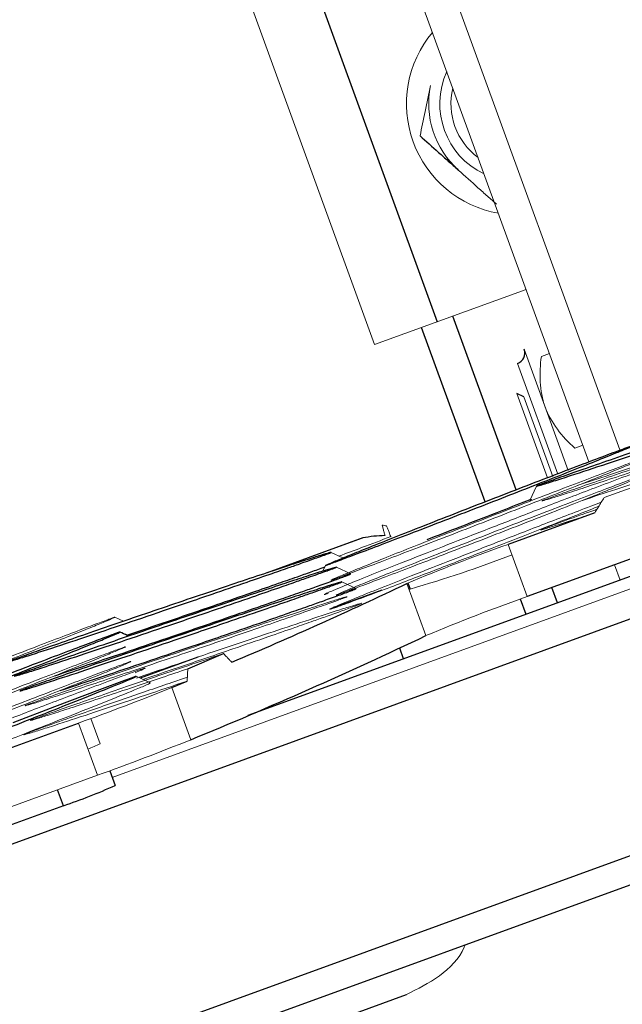
# Model space of a CAD drawing. Units: millimetres. Extents: x -2406 to 402, y -3771 to -298.
# Drawn here: x 39 to 93, y -2735 to -2647 of the extents above; entities that cross this region are included whole.
import ezdxf

# ---------------------------------------------------------------- set-up
doc = ezdxf.new("R2010")
doc.units = ezdxf.units.MM

msp = doc.modelspace()

# ---------------------------------------------------------------- linework, layer by layer
at = {"color": 144, "linetype": 'Continuous', "lineweight": 18}
for p, q in [((26.309, -2553.691), (70.772, -2675.851)), ((56.435, -2585.293), (92.844, -2685.327)), ((90.042, -2686.399), (54.642, -2589.139)), ((192.824, -2661.792), (47.172, -2714.805)), ((175.217, -2667.073), (59.356, -2709.243)), ((84.397, -2670.892), (70.772, -2675.851)), ((84.228, -2676.274), (88.199, -2687.184)), ((85.779, -2676.916), (86.495, -2676.656)), ((87.258, -2687.522), (83.63, -2677.556)), ((86.318, -2687.834), (83.559, -2680.253)), ((86.798, -2687.722), (84.187, -2680.546)), ((88.783, -2685.171), (89.5, -2684.911)), ((101.182, -2686.075), (91.424, -2689.627)), ((85.336, -2688.592), (84.738, -2689.872)), ((69.686, -2693.261), (61.028, -2696.412)), ((82.797, -2693.831), (84.506, -2698.528)), ((67.925, -2695.052), (66.855, -2694.554)), ((92.854, -2697.05), (92.352, -2695.672)), ((66.345, -2695.735), (66.107, -2696.245)), ((68.62, -2696.479), (67.339, -2695.882)), ((69.103, -2697.807), (67.822, -2697.21)), ((75.392, -2702.042), (73.682, -2697.345)), ((71.416, -2697.953), (66.75, -2699.651)), ((73.847, -2697.797), (73.975, -2697.853)), ((48.168, -2700.754), (47.389, -2700.391)), ((54.9, -2703.964), (49.673, -2705.867)), ((50.604, -2706.3), (49.322, -2705.703)), ((52.533, -2706.71), (54.243, -2711.407)), ((45.242, -2709.503), (46.066, -2711.767)), ((45.833, -2714.609), (44.124, -2709.912)), ((-68.063, -2756.064), (45.833, -2714.609))]:
    msp.add_line(p, q, dxfattribs=at)
at = {"color": 1, "linetype": 'Continuous', "lineweight": 25}
for p, q in [((57.338, -2621.4), (76.41, -2673.799)), ((208.177, -2658.926), (30.354, -2723.649)), ((83.507, -2688.911), (77.819, -2673.286)), ((69.707, -2693.255), (61.097, -2696.389)), ((73.774, -2697.301), (73.975, -2697.853)), ((87.216, -2699.102), (86.714, -2697.724)), ((42.775, -2717.346), (42.254, -2715.912))]:
    msp.add_line(p, q, dxfattribs=at)
at = {"color": 7, "linetype": 'Continuous', "lineweight": 25}
for p, q in [((266.316, -2659.043), (-15.592, -2761.649)), ((-14.757, -2763.943), (267.151, -2661.337)), ((175.204, -2667.076), (59.367, -2709.238)), ((80.709, -2689.997), (75, -2674.312)), ((149.063, -2675.031), (84.506, -2698.528)), ((84.187, -2680.546), (83.559, -2680.253)), ((90.577, -2690.999), (82.797, -2693.831)), ((71.41, -2697.954), (66.755, -2699.648)), ((84.397, -2700.128), (83.895, -2698.751)), ((53.971, -2705.021), (57.181, -2703.659)), ((73.384, -2704.136), (73.033, -2703.173)), ((54.877, -2703.972), (49.672, -2705.866)), ((52.533, -2706.71), (53.901, -2706.134)), ((23.086, -2717.569), (44.124, -2709.912)), ((46.951, -2714.2), (47.433, -2715.525)), ((42.775, -2717.346), (5.188, -2731.026)), ((-89.11, -2793.565), (73.631, -2734.332))]:
    msp.add_line(p, q, dxfattribs=at)
at = {"color": 7, "linetype": 'Continuous', "lineweight": 25, "flags": 128}
msp.add_lwpolyline([(49.291, -2705.708), (49.264, -2705.716), (49.237, -2705.725), (49.218, -2705.731), (49.161, -2705.751), (48.946, -2705.828), (48.26, -2706.079), (46.012, -2706.92), (41.967, -2708.459), (38.226, -2709.898)], dxfattribs=at)
at = {"color": 144, "linetype": 'Continuous', "lineweight": 18}
for centre, radius, start, end in [((83.641, -2654.194), 10, 140, 260), ((83.641, -2654.194), 7, 155.58469, 244.41531), ((83.641, -2654.194), 8, 168.13442, 228.13442), ((83.641, -2654.194), 6, 166.44269, 233.55731), ((71.425, -2693.43), 1.321, 71.41404, 88.62613), ((136.936, -2847.82), 163.229, 109.37042, 112.79986), ((43.982, -2593.749), 108.339, 286.07219, 291.18695), ((138.645, -2852.517), 163.229, 109.37042, 112.79986), ((-33.147, -2494.336), 229.006, 289.71965, 291.97119), ((-31.438, -2499.033), 229.006, 289.71965, 291.97119), ((42.37, -2704.82), 7.869, 289.3186, 298.01395)]:
    msp.add_arc(centre, radius, start, end, dxfattribs=at)
at = {"color": 7, "linetype": 'Continuous', "lineweight": 25}
for centre, radius, start, end in [((83.288, -2676.616), 1, 290, 20), ((71.893, -2704.41), 11.367, 90.93573, 101.0877), ((72.058, -2693.481), 0.386, 57.408, 64.39947), ((-81.271, -2373.617), 358.902, 292.81845, 295.57824), ((-112.958, -2305.252), 439.224, 292.37536, 295.39293), ((25.771, -2666.973), 53.166, 288.65352, 294.04541)]:
    msp.add_arc(centre, radius, start, end, dxfattribs=at)
at = {"color": 144, "linetype": 'Continuous', "lineweight": 18}
for points, knots in [([(75.812, -2652.549), (75.646, -2653.335), (75.484, -2654.108), (75.164, -2655.633), (75.011, -2656.361), (74.862, -2657.069)], [0, 0, 0, 0, 0.5, 0.5, 1, 1, 1, 1]), ([(78.302, -2660.152), (78.906, -2660.693), (79.495, -2661.221), (80.36, -2661.997), (80.647, -2662.254), (81.204, -2662.753), (81.475, -2662.996), (81.741, -2663.234)], [0, 0, 0, 0, 0.5, 0.5, 0.75, 0.75, 1, 1, 1, 1]), ([(85.779, -2676.916), (85.674, -2677.687), (85.626, -2678.455), (85.691, -2679.596), (85.736, -2679.974), (85.883, -2680.728), (85.986, -2681.106), (86.118, -2681.467)], [0, 0, 0, 0, 0.5, 0.5, 0.75, 0.75, 1, 1, 1, 1]), ([(114.722, -2680.152), (114.733, -2680.148), (114.745, -2680.143), (114.781, -2680.128), (114.801, -2680.118), (114.812, -2680.108), (114.803, -2680.107), (114.74, -2680.119), (114.686, -2680.133), (114.451, -2680.198), (114.195, -2680.275), (113.494, -2680.494), (113.048, -2680.635), (111.454, -2681.15), (110.048, -2681.611), (106.772, -2682.7), (104.903, -2683.326), (100.995, -2684.645), (98.956, -2685.338), (95.028, -2686.681), (93.139, -2687.331), (90.655, -2688.194), (89.884, -2688.462), (88.501, -2688.947), (87.887, -2689.164), (87.126, -2689.435), (86.899, -2689.516), (86.511, -2689.656), (86.35, -2689.714), (86.105, -2689.804), (86.023, -2689.834), (85.929, -2689.869), (85.916, -2689.874), (85.905, -2689.879), (85.895, -2689.883), (85.882, -2689.888), (85.847, -2689.903), (85.827, -2689.913), (85.815, -2689.923), (85.824, -2689.924), (85.887, -2689.912), (85.941, -2689.898), (86.177, -2689.833), (86.432, -2689.756), (87.134, -2689.537), (87.58, -2689.396), (89.173, -2688.881), (90.58, -2688.42), (93.856, -2687.331), (95.724, -2686.705), (99.633, -2685.386), (101.672, -2684.693), (105.6, -2683.35), (107.488, -2682.7), (109.973, -2681.837), (110.743, -2681.569), (112.127, -2681.084), (112.74, -2680.867), (113.501, -2680.596), (113.728, -2680.515), (114.116, -2680.375), (114.278, -2680.317), (114.522, -2680.227), (114.604, -2680.197), (114.698, -2680.162), (114.711, -2680.157), (114.722, -2680.152)], [3.141593, 3.141593, 3.141593, 3.141593, 3.239767, 3.239767, 3.337942, 3.337942, 3.436117, 3.436117, 3.534292, 3.534292, 3.730641, 3.730641, 3.926991, 3.926991, 4.31969, 4.31969, 4.712389, 4.712389, 5.105088, 5.105088, 5.497787, 5.497787, 5.694137, 5.694137, 5.890486, 5.890486, 5.988661, 5.988661, 6.086836, 6.086836, 6.185011, 6.185011, 6.283185, 6.283185, 6.283185, 6.38136, 6.38136, 6.479535, 6.479535, 6.57771, 6.57771, 6.675884, 6.675884, 6.872234, 6.872234, 7.068583, 7.068583, 7.461283, 7.461283, 7.853982, 7.853982, 8.246681, 8.246681, 8.63938, 8.63938, 8.835729, 8.835729, 9.032079, 9.032079, 9.130254, 9.130254, 9.228428, 9.228428, 9.326603, 9.326603, 9.424778, 9.424778, 9.424778, 9.424778]), ([(88.991, -2688.545), (89.973, -2688.222), (92.069, -2687.531), (95.658, -2686.327), (99.659, -2684.975), (103.532, -2683.654), (106.904, -2682.494), (109.34, -2681.649), (111.11, -2681.03), (112.482, -2680.547), (113.324, -2680.245), (113.727, -2680.1)], [0, 0, 0, 0, 0.14677, 0.313217, 0.479063, 0.657166, 0.779346, 0.863458, 0.921729, 0.962478, 1, 1, 1, 1]), ([(86.118, -2681.467), (86.379, -2682.185), (86.752, -2682.849), (87.674, -2684.089), (88.208, -2684.649), (88.783, -2685.171)], [0, 0, 0, 0, 0.5, 0.5, 1, 1, 1, 1]), ([(89.475, -2689.873), (90.457, -2689.55), (92.552, -2688.86), (96.142, -2687.655), (100.143, -2686.303), (104.016, -2684.982), (107.387, -2683.822), (109.824, -2682.977), (111.593, -2682.359), (113.028, -2681.852), (114.114, -2681.465), (114.969, -2681.154), (115.445, -2680.977), (115.663, -2680.893), (115.734, -2680.866)], [0, 0, 0, 0, 0.139856, 0.298463, 0.456496, 0.626209, 0.742634, 0.822784, 0.878309, 0.91714, 0.95856, 0.975088, 0.991801, 1, 1, 1, 1]), ([(66.921, -2697.042), (66.932, -2697.038), (66.945, -2697.034), (67.04, -2697), (67.122, -2696.971), (67.367, -2696.882), (67.528, -2696.823), (67.916, -2696.681), (68.141, -2696.597), (68.898, -2696.315), (69.508, -2696.087), (70.88, -2695.569), (71.642, -2695.28), (74.1, -2694.343), (75.965, -2693.628), (79.837, -2692.132), (81.844, -2691.352), (85.686, -2689.85), (87.52, -2689.129), (90.729, -2687.857), (92.103, -2687.306), (93.655, -2686.676), (94.087, -2686.498), (94.766, -2686.214), (95.01, -2686.109), (95.233, -2686.008), (95.283, -2685.983), (95.34, -2685.952), (95.346, -2685.946), (95.33, -2685.945), (95.309, -2685.951), (95.271, -2685.962), (95.259, -2685.966), (95.248, -2685.97), (95.237, -2685.973), (95.224, -2685.978), (95.129, -2686.011), (95.047, -2686.041), (94.802, -2686.129), (94.641, -2686.188), (94.253, -2686.331), (94.028, -2686.414), (93.271, -2686.696), (92.661, -2686.925), (91.289, -2687.442), (90.527, -2687.732), (88.069, -2688.668), (86.204, -2689.384), (82.332, -2690.88), (80.325, -2691.66), (76.483, -2693.161), (74.649, -2693.883), (71.44, -2695.155), (70.066, -2695.705), (68.514, -2696.336), (68.082, -2696.514), (67.403, -2696.797), (67.159, -2696.903), (66.936, -2697.004), (66.886, -2697.028), (66.829, -2697.059), (66.823, -2697.066), (66.839, -2697.066), (66.86, -2697.061), (66.898, -2697.05), (66.91, -2697.046), (66.921, -2697.042)], [3.141593, 3.141593, 3.141593, 3.141593, 3.239767, 3.239767, 3.337942, 3.337942, 3.436117, 3.436117, 3.534292, 3.534292, 3.730641, 3.730641, 3.926991, 3.926991, 4.31969, 4.31969, 4.712389, 4.712389, 5.105088, 5.105088, 5.497787, 5.497787, 5.694137, 5.694137, 5.890486, 5.890486, 5.988661, 5.988661, 6.086836, 6.086836, 6.185011, 6.185011, 6.283185, 6.283185, 6.283185, 6.38136, 6.38136, 6.479535, 6.479535, 6.57771, 6.57771, 6.675884, 6.675884, 6.872234, 6.872234, 7.068583, 7.068583, 7.461283, 7.461283, 7.853982, 7.853982, 8.246681, 8.246681, 8.63938, 8.63938, 8.835729, 8.835729, 9.032079, 9.032079, 9.130254, 9.130254, 9.228428, 9.228428, 9.326603, 9.326603, 9.424778, 9.424778, 9.424778, 9.424778]), ([(96.152, -2686.685), (96.137, -2686.69), (96.077, -2686.71), (95.86, -2686.786), (95.361, -2686.964), (94.457, -2687.295), (93.326, -2687.715), (91.689, -2688.331), (89.724, -2689.076), (86.749, -2690.214), (83.212, -2691.576), (79.234, -2693.122), (75.372, -2694.634), (72.074, -2695.937), (69.581, -2696.933), (68.035, -2697.561), (67.101, -2697.948), (66.511, -2698.2), (66.225, -2698.334), (66.227, -2698.356), (66.356, -2698.322), (66.543, -2698.259), (66.604, -2698.239)], [0, 0, 0, 0, 0.001248, 0.005381, 0.016269, 0.035468, 0.065308, 0.095293, 0.156306, 0.217401, 0.339189, 0.461039, 0.582449, 0.712832, 0.802277, 0.863852, 0.90651, 0.936342, 0.968164, 0.980861, 0.993701, 1, 1, 1, 1]), ([(67.404, -2698.37), (67.415, -2698.366), (67.429, -2698.362), (67.524, -2698.328), (67.606, -2698.299), (67.85, -2698.21), (68.012, -2698.151), (68.399, -2698.009), (68.625, -2697.925), (69.382, -2697.644), (69.991, -2697.415), (71.363, -2696.897), (72.126, -2696.608), (74.583, -2695.672), (76.448, -2694.956), (80.321, -2693.46), (82.328, -2692.68), (86.17, -2691.178), (88.004, -2690.457), (91.213, -2689.185), (92.587, -2688.635), (94.138, -2688.004), (94.571, -2687.826), (95.249, -2687.542), (95.494, -2687.437), (95.716, -2687.336), (95.766, -2687.312), (95.823, -2687.281), (95.829, -2687.274), (95.813, -2687.273), (95.792, -2687.279), (95.755, -2687.29), (95.742, -2687.294), (95.731, -2687.298), (95.72, -2687.301), (95.707, -2687.306), (95.612, -2687.34), (95.53, -2687.369), (95.285, -2687.458), (95.124, -2687.516), (94.737, -2687.659), (94.511, -2687.743), (93.754, -2688.024), (93.144, -2688.253), (91.773, -2688.77), (91.01, -2689.06), (88.552, -2689.996), (86.688, -2690.712), (82.815, -2692.208), (80.808, -2692.988), (76.966, -2694.49), (75.132, -2695.211), (71.923, -2696.483), (70.549, -2697.033), (68.998, -2697.664), (68.565, -2697.842), (67.887, -2698.125), (67.642, -2698.231), (67.419, -2698.332), (67.369, -2698.356), (67.313, -2698.387), (67.307, -2698.394), (67.322, -2698.395), (67.344, -2698.389), (67.381, -2698.378), (67.393, -2698.374), (67.404, -2698.37)], [3.141593, 3.141593, 3.141593, 3.141593, 3.239767, 3.239767, 3.337942, 3.337942, 3.436117, 3.436117, 3.534292, 3.534292, 3.730641, 3.730641, 3.926991, 3.926991, 4.31969, 4.31969, 4.712389, 4.712389, 5.105088, 5.105088, 5.497787, 5.497787, 5.694137, 5.694137, 5.890486, 5.890486, 5.988661, 5.988661, 6.086836, 6.086836, 6.185011, 6.185011, 6.283185, 6.283185, 6.283185, 6.38136, 6.38136, 6.479535, 6.479535, 6.57771, 6.57771, 6.675884, 6.675884, 6.872234, 6.872234, 7.068583, 7.068583, 7.461283, 7.461283, 7.853982, 7.853982, 8.246681, 8.246681, 8.63938, 8.63938, 8.835729, 8.835729, 9.032079, 9.032079, 9.130254, 9.130254, 9.228428, 9.228428, 9.326603, 9.326603, 9.424778, 9.424778, 9.424778, 9.424778]), ([(91.167, -2690.041), (90.853, -2690.161), (89.743, -2690.581), (87.244, -2691.538), (83.691, -2692.906), (79.718, -2694.45), (75.855, -2695.962), (72.558, -2697.265), (70.065, -2698.262), (68.519, -2698.889), (67.584, -2699.276), (66.995, -2699.529), (66.708, -2699.662), (66.71, -2699.684), (66.839, -2699.65), (67.026, -2699.588), (67.088, -2699.567)], [0, 0, 0, 0, 0.02781, 0.09821, 0.238546, 0.378955, 0.518856, 0.669096, 0.772163, 0.843117, 0.892272, 0.926647, 0.963315, 0.977946, 0.992741, 1, 1, 1, 1]), ([(67.088, -2699.567), (67.125, -2699.555), (67.21, -2699.526), (67.448, -2699.443), (67.941, -2699.267), (69.237, -2698.793), (71.087, -2698.1), (73.306, -2697.259), (76.118, -2696.185), (79.465, -2694.897), (84.472, -2692.954), (88.362, -2691.433), (90.686, -2690.507), (90.943, -2690.405)], [0, 0, 0, 0, 0.004824, 0.011111, 0.026643, 0.053426, 0.135291, 0.217857, 0.300533, 0.465321, 0.630196, 0.959134, 1, 1, 1, 1]), ([(84.932, -2689.781), (84.916, -2689.787), (84.816, -2689.828), (84.783, -2689.845), (84.755, -2689.86)], [0, 0, 0, 0, 0.159545, 1, 1, 1, 1]), ([(90.577, -2690.999), (90.688, -2690.819), (90.799, -2690.639), (90.91, -2690.459), (90.995, -2690.32), (91.081, -2690.181), (91.167, -2690.043), (91.252, -2689.904), (91.338, -2689.765), (91.424, -2689.627)], [0, 0, 0, 0, 0.000633986, 0.000633986, 0.000633986, 0.001123259, 0.001123259, 0.001123259, 0.001612532, 0.001612532, 0.001612532, 0.001612532]), ([(90.757, -2690.686), (90.732, -2690.694), (89.985, -2690.954), (88.743, -2691.393), (87.323, -2691.902), (86.665, -2692.144), (86.327, -2692.27), (86.102, -2692.356), (85.941, -2692.42), (85.798, -2692.478), (85.672, -2692.537), (85.746, -2692.535), (86.086, -2692.441), (86.839, -2692.211), (87.975, -2691.85), (89.34, -2691.406), (90.235, -2691.111), (90.577, -2690.999)], [0, 0, 0, 0, 0.005375, 0.159731, 0.237246, 0.265002, 0.278844, 0.302272, 0.313452, 0.324625, 0.354055, 0.405947, 0.486603, 0.56765, 0.732566, 0.897702, 1, 1, 1, 1]), ([(71.456, -2692.109), (71.486, -2692.219), (71.516, -2692.329), (71.546, -2692.44), (71.572, -2692.54), (71.599, -2692.641), (71.626, -2692.742), (71.653, -2692.842), (71.68, -2692.943), (71.707, -2693.045)], [0, 0, 0, 0, 0.000633987, 0.000633987, 0.000633987, 0.001208513, 0.001208513, 0.001208513, 0.001783045, 0.001783045, 0.001783045, 0.001783045]), ([(72.224, -2693.133), (72.173, -2693.001), (72.121, -2692.87), (72.069, -2692.739), (72.032, -2692.645), (71.995, -2692.552), (71.957, -2692.458), (71.92, -2692.364), (71.883, -2692.271), (71.846, -2692.178)], [0, 0, 0, 0, 0.000633986, 0.000633986, 0.000633986, 0.001086516, 0.001086516, 0.001086516, 0.001539047, 0.001539047, 0.001539047, 0.001539047]), ([(67.567, -2694.886), (68.257, -2694.629), (69.913, -2694.013), (71.372, -2693.457), (72.224, -2693.133)], [0, 0, 0, 0, 0.416363, 1, 1, 1, 1]), ([(68.221, -2698.582), (68.232, -2698.577), (68.244, -2698.573), (68.28, -2698.557), (68.3, -2698.548), (68.311, -2698.537), (68.302, -2698.536), (68.239, -2698.549), (68.185, -2698.562), (67.95, -2698.628), (67.694, -2698.704), (66.992, -2698.923), (66.547, -2699.065), (64.953, -2699.579), (63.547, -2700.041), (60.271, -2701.129), (58.402, -2701.755), (54.493, -2703.074), (52.455, -2703.767), (48.527, -2705.11), (46.638, -2705.76), (44.154, -2706.623), (43.383, -2706.891), (42, -2707.377), (41.386, -2707.593), (40.625, -2707.864), (40.398, -2707.945), (40.01, -2708.085), (39.849, -2708.144), (39.604, -2708.233), (39.522, -2708.263), (39.428, -2708.298), (39.415, -2708.304), (39.404, -2708.308), (39.393, -2708.312), (39.381, -2708.317), (39.346, -2708.332), (39.326, -2708.342), (39.314, -2708.352), (39.323, -2708.354), (39.386, -2708.341), (39.44, -2708.327), (39.676, -2708.262), (39.931, -2708.185), (40.633, -2707.967), (41.079, -2707.825), (42.672, -2707.311), (44.079, -2706.849), (47.355, -2705.76), (49.223, -2705.134), (53.132, -2703.815), (55.17, -2703.122), (59.098, -2701.779), (60.987, -2701.129), (63.472, -2700.267), (64.242, -2699.998), (65.625, -2699.513), (66.239, -2699.296), (67, -2699.025), (67.227, -2698.944), (67.615, -2698.804), (67.777, -2698.746), (68.021, -2698.656), (68.103, -2698.626), (68.197, -2698.591), (68.21, -2698.586), (68.221, -2698.582)], [3.141593, 3.141593, 3.141593, 3.141593, 3.239767, 3.239767, 3.337942, 3.337942, 3.436117, 3.436117, 3.534292, 3.534292, 3.730641, 3.730641, 3.926991, 3.926991, 4.31969, 4.31969, 4.712389, 4.712389, 5.105088, 5.105088, 5.497787, 5.497787, 5.694137, 5.694137, 5.890486, 5.890486, 5.988661, 5.988661, 6.086836, 6.086836, 6.185011, 6.185011, 6.283185, 6.283185, 6.283185, 6.38136, 6.38136, 6.479535, 6.479535, 6.57771, 6.57771, 6.675884, 6.675884, 6.872234, 6.872234, 7.068583, 7.068583, 7.461283, 7.461283, 7.853982, 7.853982, 8.246681, 8.246681, 8.63938, 8.63938, 8.835729, 8.835729, 9.032079, 9.032079, 9.130254, 9.130254, 9.228428, 9.228428, 9.326603, 9.326603, 9.424778, 9.424778, 9.424778, 9.424778]), ([(69.233, -2699.295), (69.266, -2699.282), (69.343, -2699.251), (69.485, -2699.194), (69.619, -2699.132), (69.528, -2699.13), (68.756, -2699.362), (67.509, -2699.756), (65.581, -2700.382), (62.946, -2701.252), (58.358, -2702.787), (53.861, -2704.306), (50.247, -2705.548), (49.338, -2705.86)], [0, 0, 0, 0, 0.004509, 0.010387, 0.024905, 0.049942, 0.126468, 0.20365, 0.280934, 0.434976, 0.589099, 0.896586, 1, 1, 1, 1]), ([(49.928, -2705.986), (51.133, -2705.579), (53.721, -2704.706), (57.516, -2703.411), (60.886, -2702.252), (63.323, -2701.406), (65.091, -2700.788), (66.527, -2700.282), (67.613, -2699.894), (68.468, -2699.583), (68.944, -2699.407), (69.162, -2699.322), (69.233, -2699.295)], [0, 0, 0, 0, 0.21374, 0.459255, 0.627681, 0.74363, 0.823956, 0.88013, 0.940052, 0.963961, 0.988139, 1, 1, 1, 1]), ([(18.97, -2711.487), (18.981, -2711.483), (18.994, -2711.478), (19.089, -2711.445), (19.171, -2711.416), (19.416, -2711.327), (19.577, -2711.268), (19.964, -2711.125), (20.19, -2711.042), (20.947, -2710.76), (21.557, -2710.532), (22.928, -2710.014), (23.691, -2709.725), (26.149, -2708.788), (28.013, -2708.072), (31.886, -2706.576), (33.893, -2705.797), (37.735, -2704.295), (39.569, -2703.573), (42.778, -2702.301), (44.152, -2701.751), (45.703, -2701.12), (46.136, -2700.942), (46.814, -2700.659), (47.059, -2700.553), (47.281, -2700.452), (47.332, -2700.428), (47.388, -2700.397), (47.394, -2700.391), (47.379, -2700.39), (47.357, -2700.395), (47.32, -2700.406), (47.307, -2700.411), (47.297, -2700.414), (47.286, -2700.418), (47.272, -2700.422), (47.177, -2700.456), (47.095, -2700.485), (46.85, -2700.574), (46.689, -2700.633), (46.302, -2700.775), (46.076, -2700.859), (45.319, -2701.141), (44.71, -2701.369), (43.338, -2701.887), (42.575, -2702.176), (40.117, -2703.113), (38.253, -2703.829), (34.38, -2705.324), (32.373, -2706.104), (28.531, -2707.606), (26.697, -2708.328), (23.488, -2709.6), (22.114, -2710.15), (20.563, -2710.78), (20.13, -2710.958), (19.452, -2711.242), (19.207, -2711.347), (18.985, -2711.449), (18.935, -2711.473), (18.878, -2711.504), (18.872, -2711.51), (18.888, -2711.511), (18.909, -2711.506), (18.946, -2711.494), (18.959, -2711.49), (18.97, -2711.487)], [3.141593, 3.141593, 3.141593, 3.141593, 3.239767, 3.239767, 3.337942, 3.337942, 3.436117, 3.436117, 3.534292, 3.534292, 3.730641, 3.730641, 3.926991, 3.926991, 4.31969, 4.31969, 4.712389, 4.712389, 5.105088, 5.105088, 5.497787, 5.497787, 5.694137, 5.694137, 5.890486, 5.890486, 5.988661, 5.988661, 6.086836, 6.086836, 6.185011, 6.185011, 6.283185, 6.283185, 6.283185, 6.38136, 6.38136, 6.479535, 6.479535, 6.57771, 6.57771, 6.675884, 6.675884, 6.872234, 6.872234, 7.068583, 7.068583, 7.461283, 7.461283, 7.853982, 7.853982, 8.246681, 8.246681, 8.63938, 8.63938, 8.835729, 8.835729, 9.032079, 9.032079, 9.130254, 9.130254, 9.228428, 9.228428, 9.326603, 9.326603, 9.424778, 9.424778, 9.424778, 9.424778]), ([(19.936, -2714.143), (19.947, -2714.139), (19.961, -2714.135), (20.056, -2714.101), (20.138, -2714.072), (20.382, -2713.983), (20.544, -2713.924), (20.931, -2713.782), (21.157, -2713.698), (21.914, -2713.416), (22.523, -2713.188), (23.895, -2712.67), (24.658, -2712.381), (27.115, -2711.444), (28.98, -2710.729), (32.853, -2709.233), (34.859, -2708.453), (38.702, -2706.951), (40.536, -2706.23), (43.745, -2704.958), (45.119, -2704.407), (46.67, -2703.777), (47.103, -2703.599), (47.781, -2703.315), (48.026, -2703.21), (48.248, -2703.109), (48.298, -2703.084), (48.355, -2703.053), (48.361, -2703.047), (48.345, -2703.046), (48.324, -2703.052), (48.287, -2703.063), (48.274, -2703.067), (48.263, -2703.071), (48.252, -2703.074), (48.239, -2703.079), (48.144, -2703.112), (48.062, -2703.142), (47.817, -2703.23), (47.656, -2703.289), (47.269, -2703.432), (47.043, -2703.515), (46.286, -2703.797), (45.676, -2704.026), (44.305, -2704.543), (43.542, -2704.833), (41.084, -2705.769), (39.219, -2706.485), (35.347, -2707.981), (33.34, -2708.761), (29.498, -2710.262), (27.664, -2710.984), (24.455, -2712.256), (23.081, -2712.806), (21.53, -2713.437), (21.097, -2713.615), (20.419, -2713.898), (20.174, -2714.004), (19.951, -2714.105), (19.901, -2714.129), (19.845, -2714.16), (19.839, -2714.167), (19.854, -2714.167), (19.876, -2714.162), (19.913, -2714.151), (19.925, -2714.147), (19.936, -2714.143)], [3.141593, 3.141593, 3.141593, 3.141593, 3.239767, 3.239767, 3.337942, 3.337942, 3.436117, 3.436117, 3.534292, 3.534292, 3.730641, 3.730641, 3.926991, 3.926991, 4.31969, 4.31969, 4.712389, 4.712389, 5.105088, 5.105088, 5.497787, 5.497787, 5.694137, 5.694137, 5.890486, 5.890486, 5.988661, 5.988661, 6.086836, 6.086836, 6.185011, 6.185011, 6.283185, 6.283185, 6.283185, 6.38136, 6.38136, 6.479535, 6.479535, 6.57771, 6.57771, 6.675884, 6.675884, 6.872234, 6.872234, 7.068583, 7.068583, 7.461283, 7.461283, 7.853982, 7.853982, 8.246681, 8.246681, 8.63938, 8.63938, 8.835729, 8.835729, 9.032079, 9.032079, 9.130254, 9.130254, 9.228428, 9.228428, 9.326603, 9.326603, 9.424778, 9.424778, 9.424778, 9.424778]), ([(57.181, -2703.659), (57.098, -2703.687), (57.015, -2703.715), (54.977, -2704.403), (52.938, -2705.095), (49.01, -2706.438), (47.122, -2707.089), (44.637, -2707.951), (43.867, -2708.22), (42.483, -2708.705), (41.869, -2708.922), (41.108, -2709.192), (40.882, -2709.274), (40.493, -2709.413), (40.332, -2709.472), (40.087, -2709.561), (40.006, -2709.591), (39.912, -2709.627), (39.898, -2709.632), (39.888, -2709.636), (39.877, -2709.64), (39.865, -2709.645), (39.829, -2709.661), (39.809, -2709.67), (39.797, -2709.681), (39.806, -2709.682), (39.87, -2709.669), (39.923, -2709.655), (40.159, -2709.59), (40.414, -2709.513), (41.116, -2709.295), (41.562, -2709.153), (43.156, -2708.639), (44.562, -2708.177), (47.838, -2707.089), (49.707, -2706.462), (52.421, -2705.546), (53.194, -2705.285), (53.971, -2705.021)], [4.695604, 4.695604, 4.695604, 4.695604, 4.712389, 4.712389, 5.105088, 5.105088, 5.497787, 5.497787, 5.694137, 5.694137, 5.890486, 5.890486, 5.988661, 5.988661, 6.086836, 6.086836, 6.185011, 6.185011, 6.283185, 6.283185, 6.283185, 6.38136, 6.38136, 6.479535, 6.479535, 6.57771, 6.57771, 6.675884, 6.675884, 6.872234, 6.872234, 7.068583, 7.068583, 7.461283, 7.461283, 7.853982, 7.853982, 8.006763, 8.006763, 8.006763, 8.006763]), ([(57.181, -2703.659), (57.287, -2703.769), (57.393, -2703.88), (57.498, -2703.991), (57.568, -2704.064), (57.637, -2704.138), (57.707, -2704.211), (57.776, -2704.284), (57.846, -2704.357), (57.915, -2704.43)], [0, 0, 0, 0, 0.000633986, 0.000633986, 0.000633986, 0.001051865, 0.001051865, 0.001051865, 0.001469744, 0.001469744, 0.001469744, 0.001469744]), ([(20.42, -2715.471), (20.431, -2715.467), (20.444, -2715.463), (20.539, -2715.429), (20.621, -2715.4), (20.866, -2715.311), (21.027, -2715.252), (21.414, -2715.11), (21.64, -2715.026), (22.397, -2714.745), (23.007, -2714.516), (24.378, -2713.998), (25.141, -2713.709), (27.599, -2712.773), (29.464, -2712.057), (33.336, -2710.561), (35.343, -2709.781), (39.185, -2708.279), (41.019, -2707.558), (44.228, -2706.286), (45.602, -2705.736), (47.154, -2705.105), (47.586, -2704.927), (48.264, -2704.643), (48.509, -2704.538), (48.732, -2704.437), (48.782, -2704.413), (48.838, -2704.382), (48.844, -2704.375), (48.829, -2704.374), (48.807, -2704.38), (48.77, -2704.391), (48.758, -2704.395), (48.747, -2704.399), (48.736, -2704.402), (48.722, -2704.407), (48.628, -2704.441), (48.546, -2704.47), (48.301, -2704.559), (48.14, -2704.617), (47.752, -2704.76), (47.526, -2704.844), (46.769, -2705.125), (46.16, -2705.354), (44.788, -2705.871), (44.025, -2706.161), (41.568, -2707.097), (39.703, -2707.813), (35.831, -2709.309), (33.824, -2710.089), (29.982, -2711.591), (28.148, -2712.312), (24.938, -2713.584), (23.564, -2714.134), (22.013, -2714.765), (21.58, -2714.943), (20.902, -2715.226), (20.657, -2715.332), (20.435, -2715.433), (20.385, -2715.457), (20.328, -2715.488), (20.322, -2715.495), (20.338, -2715.496), (20.359, -2715.49), (20.396, -2715.479), (20.409, -2715.475), (20.42, -2715.471)], [3.141593, 3.141593, 3.141593, 3.141593, 3.239767, 3.239767, 3.337942, 3.337942, 3.436117, 3.436117, 3.534292, 3.534292, 3.730641, 3.730641, 3.926991, 3.926991, 4.31969, 4.31969, 4.712389, 4.712389, 5.105088, 5.105088, 5.497787, 5.497787, 5.694137, 5.694137, 5.890486, 5.890486, 5.988661, 5.988661, 6.086836, 6.086836, 6.185011, 6.185011, 6.283185, 6.283185, 6.283185, 6.38136, 6.38136, 6.479535, 6.479535, 6.57771, 6.57771, 6.675884, 6.675884, 6.872234, 6.872234, 7.068583, 7.068583, 7.461283, 7.461283, 7.853982, 7.853982, 8.246681, 8.246681, 8.63938, 8.63938, 8.835729, 8.835729, 9.032079, 9.032079, 9.130254, 9.130254, 9.228428, 9.228428, 9.326603, 9.326603, 9.424778, 9.424778, 9.424778, 9.424778]), ([(49.218, -2705.381), (49.492, -2705.266), (49.947, -2705.075), (50.167, -2704.962), (50.083, -2704.975), (49.96, -2705.01), (49.806, -2705.061), (49.61, -2705.127), (49.362, -2705.214), (48.858, -2705.394), (47.957, -2705.724), (46.824, -2706.145), (45.188, -2706.76), (43.223, -2707.505), (40.248, -2708.643), (36.711, -2710.005), (32.732, -2711.551), (28.871, -2713.063), (25.573, -2714.366), (23.08, -2715.363), (21.534, -2715.99), (20.6, -2716.377), (20.01, -2716.63), (19.723, -2716.763), (19.725, -2716.785), (19.854, -2716.751), (20.041, -2716.689), (20.103, -2716.668)], [0, 0, 0, 0, 0.039409, 0.065505, 0.074849, 0.079509, 0.087397, 0.09116, 0.094922, 0.10483, 0.1223, 0.149454, 0.176739, 0.23226, 0.287854, 0.398678, 0.509559, 0.620039, 0.738685, 0.820077, 0.876109, 0.914927, 0.942073, 0.97103, 0.982584, 0.994268, 1, 1, 1, 1]), ([(53.901, -2706.134), (53.912, -2705.972), (53.922, -2705.81), (53.932, -2705.647), (53.939, -2705.543), (53.945, -2705.439), (53.952, -2705.334), (53.958, -2705.23), (53.964, -2705.126), (53.971, -2705.021)], [0, 0, 0, 0, 0.000633986, 0.000633986, 0.000633986, 0.00104216, 0.00104216, 0.00104216, 0.001450334, 0.001450334, 0.001450334, 0.001450334]), ([(22.511, -2717.301), (23.202, -2717.044), (24.71, -2716.484), (26.801, -2715.689), (29.62, -2714.613), (32.96, -2713.328), (37.987, -2711.377), (42.66, -2709.545), (46.845, -2707.88), (49.159, -2706.944), (50.384, -2706.425), (50.643, -2706.293), (50.578, -2706.3), (50.509, -2706.32), (50.495, -2706.324)], [0, 0, 0, 0, 0.051093, 0.111591, 0.172171, 0.292916, 0.413725, 0.654748, 0.775158, 0.895727, 0.956111, 0.986434, 0.997293, 1, 1, 1, 1]), ([(53.923, -2705.786), (53.462, -2705.942), (51.755, -2706.521), (48.538, -2707.626), (44.98, -2708.858), (42.25, -2709.819), (40.822, -2710.331), (40.164, -2710.573), (39.826, -2710.699), (39.6, -2710.785), (39.439, -2710.849), (39.297, -2710.907), (39.171, -2710.967), (39.245, -2710.964), (39.585, -2710.87), (40.338, -2710.64), (41.473, -2710.279), (43.559, -2709.6), (46.412, -2708.657), (50.058, -2707.436), (52.64, -2706.561), (53.901, -2706.134)], [0, 0, 0, 0, 0.043943, 0.162527, 0.281268, 0.340736, 0.3706, 0.381294, 0.386627, 0.395653, 0.39996, 0.404264, 0.415603, 0.435595, 0.466669, 0.497894, 0.56143, 0.625052, 0.751876, 0.878765, 1, 1, 1, 1]), ([(73.631, -2734.332), (74.645, -2733.827), (76.674, -2732.816), (78.462, -2731.057), (78.898, -2729.919), (78.926, -2729.845)], [0, 0, 0, 0, 0.483153, 0.966388, 1, 1, 1, 1])]:
    msp.add_open_spline(points, degree=3, knots=knots, dxfattribs=at)
at = {"color": 7, "linetype": 'Continuous', "lineweight": 25}
for points, knots in [([(74.862, -2657.069), (75.396, -2657.548), (75.957, -2658.051), (76.817, -2658.821), (77.108, -2659.082), (77.55, -2659.478), (77.699, -2659.612), (77.999, -2659.88), (78.151, -2660.017), (78.302, -2660.152)], [0, 0, 0, 0, 0.5, 0.5, 0.75, 0.75, 0.875, 0.875, 1, 1, 1, 1]), ([(85.35, -2688.587), (85.347, -2688.589), (85.325, -2688.612), (85.842, -2688.461), (86.864, -2688.144), (88.876, -2687.493), (91.686, -2686.566), (95.339, -2685.345), (99.304, -2684.006), (103.118, -2682.707), (106.42, -2681.573), (108.781, -2680.756), (110.464, -2680.169), (111.663, -2679.748), (112.513, -2679.448), (113.114, -2679.233), (113.535, -2679.082), (113.853, -2678.967), (114.064, -2678.89), (114.194, -2678.842), (114.227, -2678.829), (114.239, -2678.824)], [0, 0, 0, 0, 0.005187, 0.03881, 0.104353, 0.171066, 0.30169, 0.433175, 0.563695, 0.703316, 0.798564, 0.863618, 0.908126, 0.938619, 0.959536, 0.973872, 0.983677, 0.990334, 0.996883, 0.998947, 1, 1, 1, 1]), ([(114.276, -2678.787), (114.244, -2678.794), (114.194, -2678.807), (113.967, -2678.87), (113.712, -2678.947), (113.01, -2679.165), (112.564, -2679.307), (110.971, -2679.821), (109.564, -2680.283), (106.288, -2681.372), (104.42, -2681.998), (100.511, -2683.317), (98.472, -2684.01), (94.545, -2685.353), (92.656, -2686.003), (90.171, -2686.865), (89.401, -2687.134), (88.018, -2687.619), (87.404, -2687.836), (86.643, -2688.107), (86.416, -2688.188), (86.028, -2688.328), (85.866, -2688.386), (85.622, -2688.476), (85.54, -2688.506), (85.446, -2688.541), (85.433, -2688.546), (85.422, -2688.55), (85.411, -2688.555), (85.399, -2688.559), (85.372, -2688.571), (85.363, -2688.575), (85.355, -2688.579)], [3.447675, 3.447675, 3.447675, 3.447675, 3.534292, 3.534292, 3.730641, 3.730641, 3.926991, 3.926991, 4.31969, 4.31969, 4.712389, 4.712389, 5.105088, 5.105088, 5.497787, 5.497787, 5.694137, 5.694137, 5.890486, 5.890486, 5.988661, 5.988661, 6.086836, 6.086836, 6.185011, 6.185011, 6.283185, 6.283185, 6.283185, 6.38136, 6.38136, 6.429768, 6.429768, 6.429768, 6.429768]), ([(66.438, -2695.714), (66.449, -2695.71), (66.462, -2695.706), (66.557, -2695.672), (66.639, -2695.643), (66.884, -2695.554), (67.045, -2695.495), (67.432, -2695.353), (67.658, -2695.269), (68.415, -2694.987), (69.025, -2694.759), (70.396, -2694.241), (71.159, -2693.952), (73.617, -2693.015), (75.482, -2692.299), (79.354, -2690.804), (81.361, -2690.024), (85.203, -2688.522), (87.037, -2687.8), (90.246, -2686.528), (91.62, -2685.978), (93.171, -2685.348), (93.604, -2685.17), (94.282, -2684.886), (94.527, -2684.781), (94.75, -2684.679), (94.8, -2684.655), (94.856, -2684.624), (94.862, -2684.618), (94.847, -2684.617), (94.825, -2684.622), (94.788, -2684.634), (94.776, -2684.638), (94.765, -2684.641), (94.754, -2684.645), (94.74, -2684.65), (94.645, -2684.683), (94.563, -2684.712), (94.319, -2684.801), (94.157, -2684.86), (93.77, -2685.003), (93.544, -2685.086), (92.787, -2685.368), (92.178, -2685.596), (90.806, -2686.114), (90.043, -2686.403), (87.586, -2687.34), (85.721, -2688.056), (81.848, -2689.552), (79.842, -2690.331), (75.999, -2691.833), (74.165, -2692.555), (70.956, -2693.827), (69.582, -2694.377), (68.031, -2695.008), (67.598, -2695.186), (66.92, -2695.469), (66.675, -2695.575), (66.453, -2695.676), (66.403, -2695.7), (66.346, -2695.731), (66.34, -2695.737), (66.356, -2695.738), (66.377, -2695.733), (66.414, -2695.722), (66.427, -2695.717), (66.438, -2695.714)], [3.141593, 3.141593, 3.141593, 3.141593, 3.239767, 3.239767, 3.337942, 3.337942, 3.436117, 3.436117, 3.534292, 3.534292, 3.730641, 3.730641, 3.926991, 3.926991, 4.31969, 4.31969, 4.712389, 4.712389, 5.105088, 5.105088, 5.497787, 5.497787, 5.694137, 5.694137, 5.890486, 5.890486, 5.988661, 5.988661, 6.086836, 6.086836, 6.185011, 6.185011, 6.283185, 6.283185, 6.283185, 6.38136, 6.38136, 6.479535, 6.479535, 6.57771, 6.57771, 6.675884, 6.675884, 6.872234, 6.872234, 7.068583, 7.068583, 7.461283, 7.461283, 7.853982, 7.853982, 8.246681, 8.246681, 8.63938, 8.63938, 8.835729, 8.835729, 9.032079, 9.032079, 9.130254, 9.130254, 9.228428, 9.228428, 9.326603, 9.326603, 9.424778, 9.424778, 9.424778, 9.424778]), ([(75.496, -2693.393), (76.491, -2693.011), (78.836, -2692.11), (81.965, -2690.897), (83.943, -2690.12), (84.776, -2689.793)], [0, 0, 0, 0, 0.299058, 0.704998, 1, 1, 1, 1]), ([(37.882, -2704.359), (37.879, -2704.362), (37.857, -2704.385), (38.374, -2704.234), (39.396, -2703.917), (41.408, -2703.266), (44.218, -2702.339), (47.871, -2701.117), (51.836, -2699.779), (55.65, -2698.48), (58.952, -2697.346), (61.312, -2696.529), (62.996, -2695.942), (64.195, -2695.521), (65.045, -2695.22), (65.646, -2695.006), (66.067, -2694.855), (66.385, -2694.74), (66.596, -2694.663), (66.726, -2694.614), (66.759, -2694.601), (66.771, -2694.597)], [0, 0, 0, 0, 0.005187, 0.03881, 0.104353, 0.171065, 0.301689, 0.433174, 0.563693, 0.703315, 0.798563, 0.863617, 0.908126, 0.938618, 0.959536, 0.973872, 0.983677, 0.990334, 0.996883, 0.998947, 1, 1, 1, 1]), ([(66.808, -2694.56), (66.776, -2694.567), (66.726, -2694.58), (66.499, -2694.643), (66.244, -2694.72), (65.542, -2694.938), (65.096, -2695.08), (63.503, -2695.594), (62.096, -2696.056), (58.82, -2697.144), (56.952, -2697.771), (53.043, -2699.09), (51.004, -2699.782), (47.077, -2701.126), (45.188, -2701.776), (42.703, -2702.638), (41.933, -2702.907), (40.55, -2703.392), (39.936, -2703.609), (39.175, -2703.88), (38.948, -2703.961), (38.56, -2704.101), (38.398, -2704.159), (38.154, -2704.248), (38.072, -2704.279), (37.978, -2704.314), (37.965, -2704.319), (37.954, -2704.323), (37.943, -2704.328), (37.931, -2704.332), (37.904, -2704.344), (37.895, -2704.348), (37.887, -2704.352)], [3.447675, 3.447675, 3.447675, 3.447675, 3.534292, 3.534292, 3.730641, 3.730641, 3.926991, 3.926991, 4.31969, 4.31969, 4.712389, 4.712389, 5.105088, 5.105088, 5.497787, 5.497787, 5.694137, 5.694137, 5.890486, 5.890486, 5.988661, 5.988661, 6.086836, 6.086836, 6.185011, 6.185011, 6.283185, 6.283185, 6.283185, 6.38136, 6.38136, 6.429768, 6.429768, 6.429768, 6.429768]), ([(66.771, -2694.597), (66.775, -2694.595), (66.791, -2694.589), (66.828, -2694.574), (66.862, -2694.557), (66.845, -2694.56), (66.836, -2694.561)], [0, 0, 0, 0, 0.0367, 0.154082, 0.564311, 1, 1, 1, 1]), ([(38.366, -2705.688), (38.363, -2705.691), (38.34, -2705.713), (38.858, -2705.562), (39.879, -2705.245), (41.891, -2704.594), (44.702, -2703.667), (48.354, -2702.446), (52.32, -2701.107), (56.133, -2699.808), (59.436, -2698.674), (61.796, -2697.857), (63.479, -2697.27), (64.678, -2696.849), (65.529, -2696.549), (66.13, -2696.334), (66.55, -2696.183), (66.869, -2696.068), (67.079, -2695.991), (67.209, -2695.943), (67.243, -2695.93), (67.254, -2695.925)], [0, 0, 0, 0, 0.005187, 0.03881, 0.104353, 0.171065, 0.301689, 0.433174, 0.563693, 0.703315, 0.798564, 0.863617, 0.908126, 0.938618, 0.959536, 0.973872, 0.983677, 0.990334, 0.996883, 0.998947, 1, 1, 1, 1]), ([(67.254, -2695.925), (67.265, -2695.921), (67.277, -2695.916), (67.313, -2695.901), (67.333, -2695.891), (67.344, -2695.881), (67.335, -2695.88), (67.272, -2695.892), (67.218, -2695.906), (66.983, -2695.971), (66.727, -2696.048), (66.026, -2696.267), (65.58, -2696.408), (63.986, -2696.922), (62.58, -2697.384), (59.304, -2698.473), (57.435, -2699.099), (53.526, -2700.418), (51.488, -2701.111), (47.56, -2702.454), (45.671, -2703.104), (43.187, -2703.966), (42.416, -2704.235), (41.033, -2704.72), (40.419, -2704.937), (39.658, -2705.208), (39.431, -2705.289), (39.043, -2705.429), (38.882, -2705.487), (38.637, -2705.577), (38.555, -2705.607), (38.461, -2705.642), (38.448, -2705.647), (38.437, -2705.651), (38.426, -2705.656), (38.414, -2705.66), (38.388, -2705.672), (38.378, -2705.676), (38.371, -2705.68)], [3.141593, 3.141593, 3.141593, 3.141593, 3.239767, 3.239767, 3.337942, 3.337942, 3.436117, 3.436117, 3.534292, 3.534292, 3.730641, 3.730641, 3.926991, 3.926991, 4.31969, 4.31969, 4.712389, 4.712389, 5.105088, 5.105088, 5.497787, 5.497787, 5.694137, 5.694137, 5.890486, 5.890486, 5.988661, 5.988661, 6.086836, 6.086836, 6.185011, 6.185011, 6.283185, 6.283185, 6.283185, 6.38136, 6.38136, 6.429768, 6.429768, 6.429768, 6.429768]), ([(48.477, -2702.001), (49.682, -2701.595), (52.271, -2700.721), (56.066, -2699.426), (59.436, -2698.267), (61.872, -2697.422), (63.642, -2696.803), (65.022, -2696.317), (65.873, -2696.012), (66.285, -2695.864)], [0, 0, 0, 0, 0.229133, 0.492276, 0.672795, 0.797069, 0.883162, 0.943369, 1, 1, 1, 1]), ([(68.266, -2696.638), (68.3, -2696.625), (68.377, -2696.595), (68.518, -2696.537), (68.65, -2696.476), (68.593, -2696.469), (68.239, -2696.576), (67.997, -2696.649)], [0, 0, 0, 0, 0.0434737, 0.1001358, 0.240106, 0.481479, 1, 1, 1, 1]), ([(38.849, -2707.016), (38.846, -2707.019), (38.824, -2707.041), (39.341, -2706.89), (40.362, -2706.573), (42.375, -2705.922), (45.185, -2704.995), (48.837, -2703.774), (52.803, -2702.435), (56.617, -2701.136), (59.919, -2700.002), (62.279, -2699.185), (63.963, -2698.599), (65.161, -2698.178), (66.012, -2697.877), (66.613, -2697.663), (67.034, -2697.512), (67.352, -2697.396), (67.563, -2697.319), (67.692, -2697.271), (67.726, -2697.258), (67.738, -2697.253)], [0, 0, 0, 0, 0.005187, 0.03881, 0.104353, 0.171064, 0.301688, 0.433172, 0.56369, 0.703312, 0.798562, 0.863616, 0.908125, 0.938618, 0.959535, 0.973872, 0.983676, 0.990333, 0.996883, 0.998947, 1, 1, 1, 1]), ([(67.738, -2697.253), (67.748, -2697.249), (67.761, -2697.244), (67.796, -2697.229), (67.816, -2697.219), (67.828, -2697.209), (67.819, -2697.208), (67.756, -2697.22), (67.702, -2697.234), (67.466, -2697.299), (67.211, -2697.376), (66.509, -2697.595), (66.063, -2697.737), (64.469, -2698.251), (63.063, -2698.712), (59.787, -2699.801), (57.918, -2700.427), (54.01, -2701.746), (51.971, -2702.439), (48.043, -2703.782), (46.155, -2704.432), (43.67, -2705.295), (42.9, -2705.563), (41.516, -2706.048), (40.902, -2706.265), (40.141, -2706.536), (39.915, -2706.617), (39.526, -2706.757), (39.365, -2706.815), (39.121, -2706.905), (39.039, -2706.935), (38.945, -2706.97), (38.931, -2706.975), (38.921, -2706.98), (38.91, -2706.984), (38.898, -2706.989), (38.871, -2707), (38.862, -2707.004), (38.854, -2707.008)], [3.141593, 3.141593, 3.141593, 3.141593, 3.239767, 3.239767, 3.337942, 3.337942, 3.436117, 3.436117, 3.534292, 3.534292, 3.730641, 3.730641, 3.926991, 3.926991, 4.31969, 4.31969, 4.712389, 4.712389, 5.105088, 5.105088, 5.497787, 5.497787, 5.694137, 5.694137, 5.890486, 5.890486, 5.988661, 5.988661, 6.086836, 6.086836, 6.185011, 6.185011, 6.283185, 6.283185, 6.283185, 6.38136, 6.38136, 6.429768, 6.429768, 6.429768, 6.429768]), ([(42.007, -2705.646), (42.989, -2705.323), (45.084, -2704.632), (48.674, -2703.428), (52.675, -2702.076), (56.548, -2700.755), (59.919, -2699.595), (62.356, -2698.75), (64.125, -2698.132), (65.56, -2697.625), (66.646, -2697.238), (67.501, -2696.927), (67.977, -2696.75), (68.195, -2696.666), (68.266, -2696.638)], [0, 0, 0, 0, 0.139856, 0.298463, 0.456496, 0.626209, 0.742634, 0.822784, 0.878309, 0.91714, 0.95856, 0.975088, 0.991801, 1, 1, 1, 1]), ([(42.49, -2706.974), (43.472, -2706.651), (45.567, -2705.961), (49.157, -2704.756), (53.158, -2703.404), (57.031, -2702.083), (60.403, -2700.923), (62.839, -2700.078), (64.608, -2699.46), (66.043, -2698.953), (67.13, -2698.566), (67.985, -2698.255), (68.461, -2698.078), (68.678, -2697.994), (68.75, -2697.967)], [0, 0, 0, 0, 0.139856, 0.298463, 0.456496, 0.626209, 0.742634, 0.822784, 0.878309, 0.91714, 0.95856, 0.975088, 0.991801, 1, 1, 1, 1]), ([(68.75, -2697.967), (68.783, -2697.954), (68.86, -2697.923), (69.002, -2697.865), (69.134, -2697.804), (69.076, -2697.797), (68.722, -2697.904), (68.481, -2697.978)], [0, 0, 0, 0, 0.0434737, 0.1001358, 0.240106, 0.481479, 1, 1, 1, 1]), ([(19.421, -2712.8), (19.409, -2712.806), (19.398, -2712.812), (19.361, -2712.832), (19.355, -2712.838), (19.371, -2712.839), (19.392, -2712.834), (19.43, -2712.823), (19.442, -2712.818), (19.464, -2712.811), (19.477, -2712.807), (19.572, -2712.773), (19.654, -2712.744), (19.899, -2712.655), (20.06, -2712.596), (20.447, -2712.454), (20.673, -2712.37), (21.43, -2712.088), (22.04, -2711.86), (23.412, -2711.342), (24.174, -2711.053), (26.632, -2710.116), (28.497, -2709.4), (32.369, -2707.905), (34.376, -2707.125), (38.218, -2705.623), (40.052, -2704.901), (43.261, -2703.629), (44.635, -2703.079), (46.187, -2702.449), (46.619, -2702.271), (47.298, -2701.987), (47.542, -2701.882), (47.765, -2701.78), (47.815, -2701.756), (47.871, -2701.725), (47.878, -2701.719), (47.862, -2701.718), (47.841, -2701.723), (47.803, -2701.735), (47.791, -2701.739), (47.78, -2701.742), (47.769, -2701.746), (47.756, -2701.751), (47.661, -2701.784), (47.579, -2701.814), (47.334, -2701.902), (47.173, -2701.961), (46.785, -2702.104), (46.56, -2702.187), (45.803, -2702.469), (45.193, -2702.697), (43.821, -2703.215), (43.058, -2703.504), (40.601, -2704.441), (38.736, -2705.157), (34.864, -2706.653), (32.857, -2707.432), (29.679, -2708.675), (28.46, -2709.153), (27.318, -2709.603)], [2.817429, 2.817429, 2.817429, 2.817429, 2.847068, 2.847068, 2.945243, 2.945243, 3.043418, 3.043418, 3.141593, 3.141593, 3.239767, 3.239767, 3.337942, 3.337942, 3.436117, 3.436117, 3.534292, 3.534292, 3.730641, 3.730641, 3.926991, 3.926991, 4.31969, 4.31969, 4.712389, 4.712389, 5.105088, 5.105088, 5.497787, 5.497787, 5.694137, 5.694137, 5.890486, 5.890486, 5.988661, 5.988661, 6.086836, 6.086836, 6.185011, 6.185011, 6.283185, 6.283185, 6.283185, 6.38136, 6.38136, 6.479535, 6.479535, 6.57771, 6.57771, 6.675884, 6.675884, 6.872234, 6.872234, 7.068583, 7.068583, 7.461283, 7.461283, 7.853982, 7.853982, 8.110853, 8.110853, 8.110853, 8.110853]), ([(48.651, -2702.082), (48.605, -2702.061), (48.346, -2701.94), (48.087, -2701.82), (47.873, -2701.72)], [0, 0, 0, 0, 0.176459, 1, 1, 1, 1]), ([(20.903, -2716.799), (20.923, -2716.792), (21.003, -2716.765), (21.335, -2716.645), (22.464, -2716.231), (24.985, -2715.282), (28.439, -2713.965), (32.323, -2712.469), (37.21, -2710.572), (41.758, -2708.789), (45.813, -2707.174), (48.09, -2706.253), (49.126, -2705.81), (49.345, -2705.702), (49.319, -2705.705), (49.317, -2705.706)], [0, 0, 0, 0, 0.001738, 0.006816, 0.023426, 0.084094, 0.204218, 0.323939, 0.444254, 0.68384, 0.803537, 0.923404, 0.983501, 0.99851, 1, 1, 1, 1])]:
    msp.add_open_spline(points, degree=3, knots=knots, dxfattribs=at)

doc.saveas('drawing.dxf')
